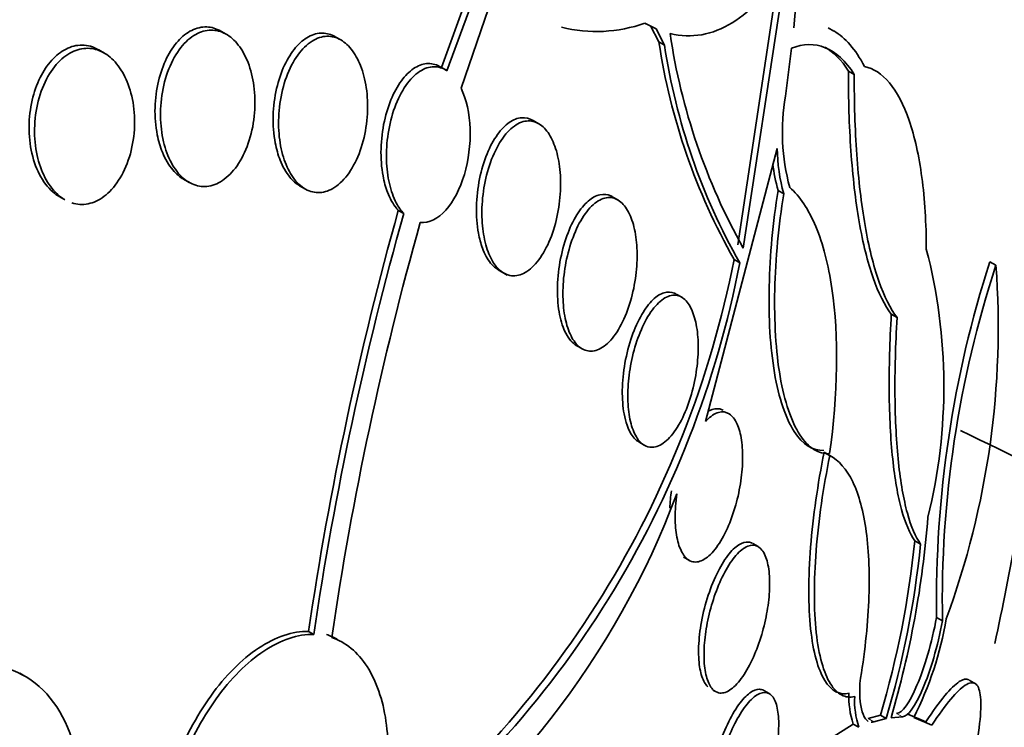
# Model space of a CAD drawing. Units: millimetres. Extents: x 0 to 1469, y 0 to 2773.
# Drawn here: x 1252 to 1258, y 701 to 705 of the extents above; entities that cross this region are included whole.
import ezdxf
from ezdxf import colors
from ezdxf.entities.mleader import LeaderData, LeaderLine
from ezdxf.math import Vec2, Vec3

# ---------------------------------------------------------------- set-up
doc = ezdxf.new("R2010")
doc.units = ezdxf.units.MM
doc.layers.add('DV6_Défaut', color=7, linetype='Continuous')
doc.layers.add('Défaut', color=7, linetype='Continuous')

# ---------------------------------------------------------------- blocks, each defined once
blk = doc.blocks.new('_DOT')
at = {"color": 0}
blk.add_line((0, 0), (-1, 0), dxfattribs=at)
at = {"color": 0, "const_width": 0.333}
blk.add_lwpolyline([(-0.1665, 0, 1), (0.1665, 0, 1)], format="xyb", close=True, dxfattribs=at)
blk = doc.blocks.new('SE5')
at = {"layer": 'DV6_Défaut', "color": 7, "linetype": 'Continuous', "lineweight": 35}
for p, q in [((1255.1639, 706.0921), (1254.7532, 704.9655)), ((1254.7833, 704.9481), (1255.1948, 706.0742)), ((1256.6015, 705.5423), (1256.3677, 703.9993)), ((1256.3982, 703.9816), (1256.6331, 705.524)), ((1256.6969, 705.4533), (1256.6727, 705.1813)), ((1255.0448, 705.3909), (1254.8598, 704.854)), ((1255.9233, 705.176), (1255.8615, 705.2075)), ((1255.8615, 705.2075), (1255.8667, 705.2045)), ((1255.8925, 705.1937), (1255.9382, 705.1053)), ((1255.969, 705.0875), (1255.9233, 705.176)), ((1256.8922, 705.1644), (1256.8602, 705.1828)), ((1253.5803, 705.1469), (1253.5505, 705.1642)), ((1254.2051, 705.1158), (1254.1749, 705.1332)), ((1252.9163, 705.0444), (1252.8852, 705.0623)), ((1255.969, 705.0875), (1255.9382, 705.1053)), ((1256.6608, 705.0711), (1256.6275, 704.8105)), ((1254.7764, 704.9524), (1254.7461, 704.9699)), ((1257.003, 704.9282), (1256.9713, 704.9465)), ((1255.2836, 704.6596), (1255.2524, 704.6776)), ((1256.5828, 704.5248), (1256.1921, 703.0367)), ((1253.3475, 704.3576), (1253.3778, 704.3401)), ((1253.9804, 704.3217), (1254.0116, 704.3037)), ((1252.6704, 704.2626), (1252.6995, 704.2458)), ((1255.715, 704.244), (1255.6842, 704.2618)), ((1256.6184, 704.2772), (1256.5875, 704.2951)), ((1254.5476, 704.1698), (1254.5179, 704.1869)), ((1256.3785, 703.9021), (1256.3481, 703.9197)), ((1257.775, 703.8882), (1257.7418, 703.9074)), ((1255.0623, 703.8636), (1255.112, 703.8349)), ((1256.0628, 703.7137), (1256.0319, 703.7315)), ((1257.2048, 703.6217), (1257.2363, 703.6034)), ((1255.4893, 703.4506), (1255.5202, 703.4328)), ((1255.8284, 702.9253), (1255.8585, 702.9079)), ((1256.8695, 702.8513), (1256.8388, 702.869)), ((1256.8778, 702.8467), (1256.8469, 702.8645)), ((1257.3643, 702.3687), (1257.3326, 702.387)), ((1256.4785, 702.3553), (1256.4494, 702.3721)), ((1256.0725, 702.2984), (1256.1028, 702.2809)), ((1257.4837, 701.951), (1257.4514, 701.9696)), ((1254.0575, 701.8768), (1254.0288, 701.8933)), ((1252.4832, 701.6495), (1252.4554, 701.6655)), ((1257.6667, 701.6062), (1257.6286, 701.6282)), ((1256.232, 701.5739), (1256.2469, 701.5653)), ((1256.5395, 701.5541), (1256.5103, 701.571)), ((1257.1451, 701.4363), (1257.0778, 701.4185)), ((1257.1089, 701.4005), (1257.1764, 701.4182)), ((1257.1764, 701.4182), (1257.1451, 701.4363)), ((1257.2032, 701.423), (1257.2651, 701.4283)), ((1257.3935, 701.4005), (1257.2949, 701.4418)), ((1257.3268, 701.4234), (1257.4258, 701.3818)), ((1256.9971, 701.3886), (1256.4968, 701.0723)), ((1257.028, 701.3707), (1256.9971, 701.3886))]:
    blk.add_line(p, q, dxfattribs=at)
at = {"layer": 'DV6_Défaut', "color": 7, "linetype": 'Continuous', "lineweight": 18}
for p, q in [((1257.1089, 701.4005), (1257.0778, 701.4185)), ((1257.2651, 701.4283), (1257.2335, 701.4466))]:
    blk.add_line(p, q, dxfattribs=at)
at = {"layer": 'DV6_Défaut', "color": 7, "linetype": 'Continuous', "lineweight": 35}
for centre, radius, start, end in [((1255.5982, 705.9449), 0.783, 255.9263, 289.6518), ((1259.3636, 705.6458), 3.4005, 188.3776, 209.3013), ((1259.3324, 705.615), 3.4322, 188.5401, 209.5998), ((1259.3542, 705.5937), 3.4229, 188.5039, 209.6174), ((1257.7666, 704.615), 1.1557, 170.2605, 195.1563), ((1257.5817, 704.5422), 0.9991, 180.9962, 195.3787), ((1257.5529, 704.5606), 1.0012, 186.8385, 195.382), ((1272.4435, 699.1652), 18.6156, 164.35025, 171.57297), ((1272.4325, 699.1483), 18.5765, 164.31715, 171.55405), ((1272.0136, 699.2336), 18.0502, 164.28848, 171.63332), ((1254.5131, 703.2285), 2.9779, 346.1672, 14.5431), ((1250.9776, 704.9736), 5.4729, 307.5474, 348.8976), ((1251.0801, 704.9149), 5.3944, 307.1977, 349.1788), ((1263.4789, 702.0572), 6.0281, 162.12542, 180.83264), ((1263.3687, 702.0564), 5.886, 161.86749, 181.02627), ((1253.1959, 703.5508), 4.5916, 339.7534, 4.214), ((1251.6885, 704.2778), 4.6448, 304.6167, 339.3924), ((1252.0421, 702.9389), 5.3791, 343.6319, 355.4969), ((1252.1792, 702.9095), 5.1799, 343.4756, 354.2103), ((1237.9492, 706.0282), 20.2604, 348.03096, 349.76622), ((1252.2219, 702.8914), 5.169, 343.4404, 354.1962), ((1255.6759, 702.2644), 1.8527, 333.0053, 350.6018), ((1257.4307, 701.5331), 0.4571, 177.1358, 198.4352), ((1257.4611, 701.5154), 0.4565, 177.1447, 198.4761)]:
    blk.add_arc(centre, radius, start, end, dxfattribs=at)
for centre, major_axis, start_param in [((1238.2806, 705.8369), (-11.988, -20.7639), 2.666828), ((1238.6342, 705.6328), (-11.8227, -20.4775), 2.642675), ((1239.5476, 705.1054), (-11.3275, -19.6198), 2.791382), ((1243.7902, 702.6559), (-9.4531, -16.3733), 2.558572), ((1243.7902, 702.6559), (-9.45, -16.3679), 2.559243), ((1244.5251, 702.2316), (-9, -15.5885), 3.141593), ((1243.7902, 702.6559), (-9.25, -16.0215), 2.820367), ((1244.5858, 702.1966), (-9, -15.5885), 2.76398), ((1245.2238, 701.8282), (-8.75, -15.1554), 2.682729), ((1247.3811, 700.5827), (-7.625, -13.2069), 3.141593), ((1247.4236, 700.5582), (-7.625, -13.2069), 2.47123), ((1247.8114, 700.3343), (-7.375, -12.7739), 2.256715)]:
    blk.add_ellipse(centre, major_axis=major_axis, ratio=0.57735, start_param=start_param, end_param=6.283185, dxfattribs=at)
at = {"layer": 'DV6_Défaut', "color": 7, "linetype": 'Continuous', "lineweight": 18}
for points, knots in [([(1256.635, 715.274), (1256.8588, 715.1851), (1257.0835, 715.1027), (1258.1297, 714.751), (1258.9475, 714.5179), (1260.463, 714.0096), (1261.2003, 713.7652), (1263.4384, 713.0593), (1264.9259, 712.6134), (1269.3354, 711.3218), (1272.2217, 710.5225), (1277.6923, 708.9955), (1280.2468, 708.2591), (1283.7736, 707.1754), (1284.9022, 706.8196), (1287.093, 706.132), (1288.1687, 705.8199), (1290.2172, 705.1513), (1291.1241, 704.6833), (1293.0141, 703.637), (1293.9703, 703.0503), (1296.8875, 701.1056), (1298.8994, 699.5651), (1303.1716, 696.0239), (1305.4001, 694.0449), (1307.7234, 691.924)], [0, 0, 0, 0, 0.0097097, 0.0097097, 0.0450772, 0.0450772, 0.0804447, 0.0804447, 0.1511797, 0.1511797, 0.2926498, 0.2926498, 0.4341198, 0.4341198, 0.5048548, 0.5048548, 0.5755899, 0.5755899, 0.6463249, 0.6463249, 0.7170599, 0.7170599, 0.85853, 0.85853, 1, 1, 1, 1]), ([(1305.9676, 690.1518), (1304.891, 691.2417), (1303.8286, 692.3064), (1301.7807, 694.3281), (1300.7885, 695.2908), (1297.8836, 698.0336), (1296.0337, 699.6782), (1293.3583, 701.7935), (1292.4886, 702.4351), (1290.7789, 703.5911), (1289.9659, 704.1198), (1288.6613, 704.7594), (1288.1868, 704.929), (1287.2103, 705.2672), (1286.7149, 705.4393), (1285.2059, 705.9636), (1284.1685, 706.3221), (1280.9091, 707.4019), (1278.5341, 708.1145), (1273.4738, 709.4897), (1270.7961, 710.1705), (1266.6574, 711.2479), (1265.2553, 711.615), (1262.4236, 712.3773), (1261.0028, 712.7822), (1259.2107, 713.3016), (1258.8472, 713.4015), (1258.0912, 713.5719), (1257.7, 713.6425), (1257.2468, 713.7385), (1257.1836, 713.7523), (1257.1203, 713.7665)], [0, 0, 0, 0, 0.068773, 0.068773, 0.137546, 0.137546, 0.275092, 0.275092, 0.343865, 0.343865, 0.412638, 0.412638, 0.447025, 0.447025, 0.481411, 0.481411, 0.550184, 0.550184, 0.68773, 0.68773, 0.825277, 0.825277, 0.89405, 0.89405, 0.962823, 0.962823, 0.980016, 0.980016, 0.997209, 0.997209, 1, 1, 1, 1])]:
    blk.add_open_spline(points, degree=3, knots=knots, dxfattribs=at)
at = {"layer": 'DV6_Défaut', "color": 7, "linetype": 'Continuous', "lineweight": 35}
for points, knots in [([(1257.4155, 711.7949), (1257.4893, 711.7592), (1258.4481, 711.2958), (1262.9257, 709.201), (1270.731, 706.038), (1277.9416, 703.8533), (1282.1502, 702.8254), (1283.3944, 702.539), (1284.7372, 702.2508), (1287.6129, 701.474), (1294.077, 698.987), (1300.8534, 694.5616), (1305.4078, 690.6477), (1305.9676, 690.1518)], [0, 0, 0, 0, 0.004727, 0.061393, 0.288057, 0.514721, 0.543054, 0.571387, 0.59972, 0.628053, 0.741385, 0.968049, 1, 1, 1, 1]), ([(1326.8309, 661.005), (1321.9471, 669.8645), (1315.2789, 679.834), (1303.6695, 691.752), (1293.4403, 698.4413), (1287.0605, 700.8879), (1284.2284, 701.6457), (1282.9043, 701.9254), (1281.673, 702.2046), (1277.5088, 703.2085), (1270.3608, 705.3575), (1262.7145, 708.4481), (1258.4444, 710.4374), (1257.676, 710.8049)], [0, 0, 0, 0, 0.160815, 0.32163, 0.482444, 0.562852, 0.582954, 0.603055, 0.623157, 0.643259, 0.804074, 0.964889, 1, 1, 1, 1]), ([(1256.6331, 705.524), (1256.5448, 705.3823), (1256.4467, 705.2757), (1256.2295, 705.1438), (1256.1164, 705.1221), (1255.9994, 705.1504)], [0, 0, 0, 0, 0.5, 0.5, 1, 1, 1, 1]), ([(1253.5502, 705.1643), (1253.5262, 705.1782), (1253.5001, 705.186), (1253.4739, 705.1869), (1253.4467, 705.1879), (1253.4187, 705.1814), (1253.3923, 705.1682), (1253.366, 705.155), (1253.3406, 705.135), (1253.3178, 705.1098), (1253.2943, 705.0838), (1253.2731, 705.0517), (1253.2555, 705.0161), (1253.2369, 704.9785), (1253.2218, 704.9361), (1253.2113, 704.8922), (1253.2001, 704.8456), (1253.1936, 704.796), (1253.1923, 704.7474), (1253.1909, 704.6968), (1253.1951, 704.6458), (1253.2046, 704.5987), (1253.2113, 704.5654), (1253.2207, 704.5336), (1253.2325, 704.5045)], [0, 0, 0, 0, 0.116939, 0.116939, 0.116939, 0.238236, 0.238236, 0.238236, 0.358367, 0.358367, 0.358367, 0.482376, 0.482376, 0.482376, 0.613711, 0.613711, 0.613711, 0.753237, 0.753237, 0.753237, 0.898439, 0.898439, 0.898439, 1, 1, 1, 1]), ([(1253.3647, 704.3484), (1253.3389, 704.3663), (1253.3151, 704.3919), (1253.2954, 704.4227), (1253.2756, 704.4535), (1253.2593, 704.4902), (1253.2473, 704.5298), (1253.2348, 704.5714), (1253.2267, 704.6171), (1253.2235, 704.6637), (1253.2202, 704.7127), (1253.2222, 704.7638), (1253.2293, 704.8131), (1253.2367, 704.8634), (1253.2496, 704.9131), (1253.2673, 704.9578), (1253.2846, 705.0015), (1253.307, 705.0417), (1253.3327, 705.0743), (1253.3569, 705.1051), (1253.3847, 705.13), (1253.4138, 705.1462), (1253.4409, 705.1614), (1253.4699, 705.1695), (1253.4981, 705.1696), (1253.5251, 705.1697), (1253.5522, 705.1625), (1253.5772, 705.1487), (1253.6021, 705.1349), (1253.6256, 705.1142), (1253.6458, 705.0884), (1253.6669, 705.0616), (1253.6851, 705.0287), (1253.6992, 704.9924), (1253.7142, 704.9539), (1253.725, 704.9106), (1253.7311, 704.8658), (1253.7375, 704.8185), (1253.7387, 704.7682), (1253.7347, 704.7191), (1253.7307, 704.6684), (1253.7209, 704.6173), (1253.7061, 704.5704), (1253.6915, 704.524), (1253.6716, 704.4802), (1253.6478, 704.4434), (1253.6252, 704.4084), (1253.5984, 704.3786), (1253.5699, 704.3573), (1253.5432, 704.3374), (1253.5141, 704.3244), (1253.4853, 704.3196), (1253.4579, 704.315), (1253.43, 704.3178), (1253.404, 704.3277), (1253.3904, 704.3327), (1253.3773, 704.3397), (1253.3647, 704.3484)], [0, 0, 0, 0, 0.052631, 0.052631, 0.052631, 0.105102, 0.105102, 0.105102, 0.160064, 0.160064, 0.160064, 0.217983, 0.217983, 0.217983, 0.277166, 0.277166, 0.277166, 0.335061, 0.335061, 0.335061, 0.389612, 0.389612, 0.389612, 0.440564, 0.440564, 0.440564, 0.489411, 0.489411, 0.489411, 0.538318, 0.538318, 0.538318, 0.589204, 0.589204, 0.589204, 0.643242, 0.643242, 0.643242, 0.70047, 0.70047, 0.70047, 0.759531, 0.759531, 0.759531, 0.817986, 0.817986, 0.817986, 0.873537, 0.873537, 0.873537, 0.925431, 0.925431, 0.925431, 0.974742, 0.974742, 0.974742, 1, 1, 1, 1]), ([(1254.1746, 705.1334), (1254.1527, 705.146), (1254.129, 705.1529), (1254.1053, 705.1533), (1254.08, 705.1537), (1254.0539, 705.1469), (1254.0292, 705.1336), (1254.0043, 705.1202), (1253.9802, 705.0998), (1253.9585, 705.0743), (1253.9358, 705.0477), (1253.9153, 705.0149), (1253.8981, 704.9786), (1253.88, 704.94), (1253.8652, 704.8965), (1253.8548, 704.8514), (1253.8438, 704.8038), (1253.8374, 704.7532), (1253.836, 704.7036), (1253.8346, 704.6528), (1253.8385, 704.6016), (1253.8475, 704.5545), (1253.8538, 704.5216), (1253.8627, 704.4902), (1253.8739, 704.4616)], [0, 0, 0, 0, 0.11228, 0.11228, 0.11228, 0.231819, 0.231819, 0.231819, 0.35239, 0.35239, 0.35239, 0.478483, 0.478483, 0.478483, 0.612585, 0.612585, 0.612585, 0.754236, 0.754236, 0.754236, 0.899521, 0.899521, 0.899521, 1, 1, 1, 1]), ([(1254.003, 704.309), (1253.979, 704.3247), (1253.9567, 704.348), (1253.9381, 704.3766), (1253.9194, 704.4052), (1253.9038, 704.4398), (1253.8921, 704.4774), (1253.88, 704.5167), (1253.8718, 704.5603), (1253.8681, 704.605), (1253.8641, 704.6524), (1253.8649, 704.7021), (1253.8704, 704.7504), (1253.8761, 704.8007), (1253.887, 704.8508), (1253.9023, 704.8965), (1253.9176, 704.9423), (1253.9378, 704.9851), (1253.9614, 705.0207), (1253.9839, 705.0548), (1254.0103, 705.0832), (1254.038, 705.1029), (1254.064, 705.1213), (1254.092, 705.1326), (1254.1195, 705.1353), (1254.1454, 705.1378), (1254.1716, 705.1328), (1254.1958, 705.1208), (1254.2195, 705.109), (1254.2419, 705.0902), (1254.2613, 705.066), (1254.2812, 705.0413), (1254.2985, 705.0105), (1254.3121, 704.9761), (1254.3264, 704.9399), (1254.337, 704.8988), (1254.3434, 704.856), (1254.3501, 704.8106), (1254.3522, 704.7621), (1254.3497, 704.7142), (1254.347, 704.6641), (1254.3392, 704.6133), (1254.3267, 704.5659), (1254.3141, 704.518), (1254.2963, 704.4722), (1254.2748, 704.4328), (1254.254, 704.3947), (1254.229, 704.3615), (1254.2019, 704.3368), (1254.1765, 704.3135), (1254.1485, 704.2971), (1254.1205, 704.2895), (1254.0943, 704.2823), (1254.0672, 704.2826), (1254.0418, 704.2905), (1254.0285, 704.2946), (1254.0154, 704.3009), (1254.003, 704.309)], [0, 0, 0, 0, 0.051176, 0.051176, 0.051176, 0.102213, 0.102213, 0.102213, 0.15539, 0.15539, 0.15539, 0.211852, 0.211852, 0.211852, 0.270638, 0.270638, 0.270638, 0.329552, 0.329552, 0.329552, 0.386069, 0.386069, 0.386069, 0.438865, 0.438865, 0.438865, 0.488592, 0.488592, 0.488592, 0.537197, 0.537197, 0.537197, 0.586815, 0.586815, 0.586815, 0.639071, 0.639071, 0.639071, 0.69466, 0.69466, 0.69466, 0.752987, 0.752987, 0.752987, 0.8121, 0.8121, 0.8121, 0.869432, 0.869432, 0.869432, 0.923266, 0.923266, 0.923266, 0.973751, 0.973751, 0.973751, 1, 1, 1, 1]), ([(1252.8852, 705.0623), (1252.885, 705.0625), (1252.8848, 705.0626), (1252.8846, 705.0627), (1252.8564, 705.0788), (1252.8255, 705.0876), (1252.7945, 705.0878), (1252.7653, 705.088), (1252.7354, 705.0806), (1252.7072, 705.0663), (1252.6796, 705.0523), (1252.6531, 705.0313), (1252.6295, 705.0053), (1252.6054, 704.9787), (1252.5839, 704.9463), (1252.5662, 704.9105), (1252.5476, 704.873), (1252.5328, 704.8308), (1252.5228, 704.7874), (1252.512, 704.7413), (1252.5063, 704.6925), (1252.5058, 704.6448), (1252.5053, 704.5948), (1252.5106, 704.5445), (1252.5213, 704.4982), (1252.5321, 704.4512), (1252.5488, 704.4069), (1252.5703, 704.3693), (1252.591, 704.3329), (1252.6169, 704.3018), (1252.6456, 704.2794), (1252.6538, 704.273), (1252.6622, 704.2673), (1252.6709, 704.2623)], [0, 0, 0, 0, 0.0007438, 0.0007438, 0.0007438, 0.1065608, 0.1065608, 0.1065608, 0.2061316, 0.2061316, 0.2061316, 0.303333, 0.303333, 0.303333, 0.4024633, 0.4024633, 0.4024633, 0.5068236, 0.5068236, 0.5068236, 0.6178735, 0.6178735, 0.6178735, 0.7344945, 0.7344945, 0.7344945, 0.8528289, 0.8528289, 0.8528289, 0.967714, 0.967714, 0.967714, 1, 1, 1, 1]), ([(1252.7006, 704.2452), (1252.6851, 704.2542), (1252.6703, 704.2654), (1252.6565, 704.2785), (1252.6319, 704.302), (1252.61, 704.3322), (1252.5922, 704.3665), (1252.5737, 704.4024), (1252.5592, 704.4436), (1252.5498, 704.4871), (1252.5397, 704.533), (1252.535, 704.5826), (1252.5358, 704.6319), (1252.5367, 704.6826), (1252.5435, 704.7345), (1252.5559, 704.7831), (1252.5682, 704.831), (1252.5863, 704.8772), (1252.6089, 704.917), (1252.6303, 704.9548), (1252.6565, 704.988), (1252.6852, 705.0132), (1252.712, 705.0366), (1252.7417, 705.0537), (1252.7717, 705.0627), (1252.8003, 705.0712), (1252.83, 705.0726), (1252.8582, 705.0669), (1252.8863, 705.0612), (1252.9137, 705.0483), (1252.9384, 705.0296), (1252.9639, 705.0103), (1252.9872, 704.9842), (1253.0067, 704.9537), (1253.0274, 704.9214), (1253.0443, 704.8833), (1253.0566, 704.8424), (1253.0696, 704.799), (1253.0776, 704.7514), (1253.0801, 704.7032), (1253.0827, 704.6531), (1253.0794, 704.6011), (1253.0704, 704.5514), (1253.0614, 704.5018), (1253.0463, 704.4532), (1253.0263, 704.4099), (1253.0072, 704.3686), (1252.9829, 704.331), (1252.9555, 704.3012), (1252.9299, 704.2732), (1252.9007, 704.2513), (1252.8707, 704.2375), (1252.8423, 704.2245), (1252.8123, 704.2185), (1252.7833, 704.22), (1252.7682, 704.2208), (1252.7532, 704.2235), (1252.7387, 704.2282)], [0, 0, 0, 0, 0.029663, 0.029663, 0.029663, 0.08279, 0.08279, 0.08279, 0.138359, 0.138359, 0.138359, 0.19713, 0.19713, 0.19713, 0.257646, 0.257646, 0.257646, 0.317388, 0.317388, 0.317388, 0.374014, 0.374014, 0.374014, 0.426839, 0.426839, 0.426839, 0.477103, 0.477103, 0.477103, 0.526976, 0.526976, 0.526976, 0.578525, 0.578525, 0.578525, 0.633138, 0.633138, 0.633138, 0.691121, 0.691121, 0.691121, 0.751375, 0.751375, 0.751375, 0.811556, 0.811556, 0.811556, 0.869151, 0.869151, 0.869151, 0.922994, 0.922994, 0.922994, 0.973854, 0.973854, 0.973854, 1, 1, 1, 1]), ([(1257.003, 704.9282), (1256.9561, 705.002), (1256.9034, 705.0498), (1256.7869, 705.0974), (1256.725, 705.096), (1256.6608, 705.0711)], [0, 0, 0, 0, 0.5, 0.5, 1, 1, 1, 1]), ([(1254.7532, 704.9655), (1254.7524, 704.966), (1254.7517, 704.9665), (1254.7509, 704.967), (1254.729, 704.9808), (1254.7051, 704.9878), (1254.6811, 704.9873), (1254.6575, 704.9869), (1254.6332, 704.9793), (1254.6102, 704.9654), (1254.5865, 704.9511), (1254.5634, 704.9299), (1254.5427, 704.9036), (1254.5208, 704.8759), (1254.5009, 704.8418), (1254.4843, 704.8042), (1254.4666, 704.7643), (1254.4522, 704.7194), (1254.442, 704.6729), (1254.4314, 704.6244), (1254.4252, 704.5729), (1254.4239, 704.5226), (1254.4226, 704.472), (1254.4263, 704.4212), (1254.4349, 704.3747), (1254.4408, 704.3433), (1254.449, 704.3133), (1254.4593, 704.2862), (1254.4722, 704.2521), (1254.4888, 704.222), (1254.5078, 704.1985), (1254.5111, 704.1945), (1254.5145, 704.1906), (1254.5179, 704.1869)], [0, 0, 0, 0, 0.003594, 0.003594, 0.003594, 0.107635, 0.107635, 0.107635, 0.210032, 0.210032, 0.210032, 0.315201, 0.315201, 0.315201, 0.426325, 0.426325, 0.426325, 0.5445, 0.5445, 0.5445, 0.667999, 0.667999, 0.667999, 0.792336, 0.792336, 0.792336, 0.875963, 0.875963, 0.875963, 0.981818, 0.981818, 0.981818, 1, 1, 1, 1]), ([(1254.5476, 704.1698), (1254.5326, 704.1858), (1254.519, 704.2056), (1254.5072, 704.2282), (1254.4914, 704.2584), (1254.4787, 704.2944), (1254.4698, 704.333), (1254.4605, 704.3731), (1254.4551, 704.4171), (1254.4538, 704.4617), (1254.4524, 704.5091), (1254.4554, 704.5583), (1254.4627, 704.6056), (1254.4702, 704.6552), (1254.4825, 704.7041), (1254.4986, 704.7482), (1254.5149, 704.7929), (1254.5356, 704.834), (1254.559, 704.8677), (1254.5816, 704.9003), (1254.6075, 704.9268), (1254.6344, 704.9444), (1254.6596, 704.9608), (1254.6864, 704.9697), (1254.7124, 704.97), (1254.7368, 704.9702), (1254.7611, 704.9627), (1254.7832, 704.9482), (1254.7832, 704.9482), (1254.7833, 704.9481), (1254.7833, 704.9481)], [0, 0, 0, 0, 0.079486, 0.079486, 0.079486, 0.185818, 0.185818, 0.185818, 0.296249, 0.296249, 0.296249, 0.413625, 0.413625, 0.413625, 0.536566, 0.536566, 0.536566, 0.660928, 0.660928, 0.660928, 0.78128, 0.78128, 0.78128, 0.894059, 0.894059, 0.894059, 0.999772, 0.999772, 0.999772, 1, 1, 1, 1]), ([(1257.0581, 704.9712), (1257.1076, 704.961), (1257.1531, 704.9318), (1257.2358, 704.8329), (1257.2723, 704.7636), (1257.332, 704.5901), (1257.3556, 704.484), (1257.387, 704.2486), (1257.3952, 704.1164), (1257.3956, 703.9763)], [0, 0, 0, 0, 0.25, 0.25, 0.5, 0.5, 0.75, 0.75, 1, 1, 1, 1]), ([(1256.9713, 704.9465), (1256.9706, 704.7958), (1256.9749, 704.6508), (1256.9943, 704.3728), (1257.0095, 704.2416), (1257.05, 704.009), (1257.0758, 703.9048), (1257.1348, 703.736), (1257.1687, 703.6687), (1257.2048, 703.6217)], [0, 0, 0, 0, 0.25, 0.25, 0.5, 0.5, 0.75, 0.75, 1, 1, 1, 1]), ([(1257.2363, 703.6034), (1257.1999, 703.651), (1257.1667, 703.7168), (1257.1073, 703.8863), (1257.0818, 703.9892), (1257.0412, 704.2218), (1257.0259, 704.3536), (1257.0066, 704.63), (1257.0023, 704.7776), (1257.003, 704.9282)], [0, 0, 0, 0, 0.25, 0.25, 0.5, 0.5, 0.75, 0.75, 1, 1, 1, 1]), ([(1254.8598, 704.854), (1254.8894, 704.7934), (1254.9063, 704.7146), (1254.9121, 704.547), (1254.901, 704.4606), (1254.8548, 704.3051), (1254.8194, 704.2361), (1254.7351, 704.1423), (1254.6855, 704.117), (1254.6379, 704.1215)], [0, 0, 0, 0, 0.25, 0.25, 0.5, 0.5, 0.75, 0.75, 1, 1, 1, 1]), ([(1255.2523, 704.6777), (1255.2326, 704.689), (1255.2113, 704.6939), (1255.1898, 704.6922), (1255.1677, 704.6904), (1255.1448, 704.6815), (1255.1231, 704.6664), (1255.1004, 704.6507), (1255.0784, 704.628), (1255.0584, 704.6002), (1255.0372, 704.5707), (1255.0179, 704.5349), (1255.0018, 704.4955), (1254.9847, 704.4539), (1254.9708, 704.4072), (1254.961, 704.3593), (1254.951, 704.31), (1254.945, 704.2579), (1254.9439, 704.2074), (1254.9429, 704.1577), (1254.9464, 704.1081), (1254.9547, 704.0633), (1254.96, 704.0342), (1254.9673, 704.0067), (1254.9765, 703.982)], [0, 0, 0, 0, 0.11419, 0.11419, 0.11419, 0.232497, 0.232497, 0.232497, 0.356004, 0.356004, 0.356004, 0.487306, 0.487306, 0.487306, 0.626155, 0.626155, 0.626155, 0.76891, 0.76891, 0.76891, 0.909522, 0.909522, 0.909522, 1, 1, 1, 1]), ([(1255.0955, 703.8445), (1255.0749, 703.8557), (1255.0557, 703.8742), (1255.0394, 703.8984), (1255.023, 703.9226), (1255.0091, 703.953), (1254.9986, 703.9871), (1254.988, 704.0219), (1254.9805, 704.0613), (1254.9767, 704.1023), (1254.9727, 704.1455), (1254.9725, 704.1916), (1254.9761, 704.237), (1254.9799, 704.2852), (1254.9879, 704.334), (1254.9995, 704.3797), (1255.0115, 704.4273), (1255.0278, 704.4728), (1255.047, 704.5124), (1255.0663, 704.5523), (1255.0891, 704.5873), (1255.1136, 704.614), (1255.1372, 704.6397), (1255.1631, 704.6584), (1255.1888, 704.6678), (1255.2129, 704.6766), (1255.2376, 704.6775), (1255.2606, 704.67), (1255.2823, 704.663), (1255.303, 704.6484), (1255.3211, 704.6274), (1255.3387, 704.6069), (1255.3542, 704.5799), (1255.3665, 704.5487), (1255.3791, 704.517), (1255.3886, 704.4801), (1255.3945, 704.4411), (1255.4008, 704.4), (1255.4034, 704.3556), (1255.4022, 704.3111), (1255.401, 704.2638), (1255.3955, 704.2153), (1255.3864, 704.169), (1255.3769, 704.1204), (1255.363, 704.0731), (1255.3458, 704.0309), (1255.3284, 703.9879), (1255.3072, 703.949), (1255.2838, 703.9178), (1255.261, 703.8875), (1255.2356, 703.8635), (1255.2097, 703.8488), (1255.1853, 703.835), (1255.1598, 703.8289), (1255.1357, 703.8315), (1255.1219, 703.8331), (1255.1083, 703.8374), (1255.0955, 703.8445)], [0, 0, 0, 0, 0.049195, 0.049195, 0.049195, 0.098329, 0.098329, 0.098329, 0.148416, 0.148416, 0.148416, 0.201289, 0.201289, 0.201289, 0.257438, 0.257438, 0.257438, 0.316072, 0.316072, 0.316072, 0.375098, 0.375098, 0.375098, 0.431954, 0.431954, 0.431954, 0.485133, 0.485133, 0.485133, 0.535098, 0.535098, 0.535098, 0.583718, 0.583718, 0.583718, 0.633148, 0.633148, 0.633148, 0.685086, 0.685086, 0.685086, 0.740341, 0.740341, 0.740341, 0.798461, 0.798461, 0.798461, 0.857613, 0.857613, 0.857613, 0.915234, 0.915234, 0.915234, 0.969453, 0.969453, 0.969453, 1, 1, 1, 1]), ([(1253.2325, 704.5045), (1253.2476, 704.4673), (1253.2671, 704.4339), (1253.2896, 704.4074), (1253.3073, 704.3864), (1253.3273, 704.3693), (1253.3485, 704.357)], [0, 0, 0, 0, 0.559137, 0.559137, 0.559137, 1, 1, 1, 1]), ([(1253.8739, 704.4616), (1253.8879, 704.4259), (1253.9059, 704.3941), (1253.9266, 704.3689), (1253.9431, 704.3488), (1253.9617, 704.3326), (1253.9815, 704.3212)], [0, 0, 0, 0, 0.55607, 0.55607, 0.55607, 1, 1, 1, 1]), ([(1256.6511, 704.3128), (1256.7064, 704.264), (1256.7539, 704.1928), (1256.8326, 704.0045), (1256.862, 703.8912), (1256.9197, 703.5005), (1256.914, 703.1835), (1256.868, 702.8618)], [0, 0, 0, 0, 0.25, 0.25, 0.5, 0.5, 1, 1, 1, 1]), ([(1255.6835, 704.2622), (1255.6814, 704.2635), (1255.6792, 704.2646), (1255.677, 704.2657), (1255.6581, 704.2748), (1255.6375, 704.277), (1255.617, 704.2726), (1255.5958, 704.268), (1255.5741, 704.2562), (1255.5535, 704.2384), (1255.5316, 704.2197), (1255.5104, 704.1938), (1255.4912, 704.163), (1255.4709, 704.1303), (1255.4523, 704.0913), (1255.437, 704.049), (1255.421, 704.0049), (1255.408, 703.9561), (1255.3992, 703.9064), (1255.3904, 703.8567), (1255.3855, 703.8047), (1255.3853, 703.7551), (1255.385, 703.7075), (1255.3891, 703.6607), (1255.3973, 703.6193), (1255.405, 703.5806), (1255.4167, 703.5454), (1255.4313, 703.5174), (1255.4394, 703.5019), (1255.4484, 703.4883), (1255.4582, 703.4771)], [0, 0, 0, 0, 0.012031, 0.012031, 0.012031, 0.115547, 0.115547, 0.115547, 0.222202, 0.222202, 0.222202, 0.335064, 0.335064, 0.335064, 0.455018, 0.455018, 0.455018, 0.580057, 0.580057, 0.580057, 0.705467, 0.705467, 0.705467, 0.825893, 0.825893, 0.825893, 0.938535, 0.938535, 0.938535, 1, 1, 1, 1]), ([(1255.4877, 703.4602), (1255.4711, 703.4793), (1255.4566, 703.5053), (1255.4453, 703.5359), (1255.434, 703.5665), (1255.4256, 703.6025), (1255.4207, 703.6409), (1255.4156, 703.6803), (1255.4139, 703.7231), (1255.4156, 703.7662), (1255.4174, 703.8119), (1255.423, 703.8589), (1255.4318, 703.9039), (1255.4411, 703.9516), (1255.4542, 703.9982), (1255.4701, 704.0403), (1255.4865, 704.0839), (1255.5064, 704.1238), (1255.5281, 704.1565), (1255.5498, 704.1891), (1255.5739, 704.2154), (1255.5984, 704.2327), (1255.6218, 704.2493), (1255.6463, 704.2579), (1255.6696, 704.2574), (1255.6913, 704.2569), (1255.7125, 704.2484), (1255.7313, 704.2322), (1255.7491, 704.2169), (1255.7652, 704.1945), (1255.7782, 704.1668), (1255.791, 704.1395), (1255.8012, 704.1065), (1255.808, 704.0705), (1255.8151, 704.0337), (1255.8189, 703.9927), (1255.8194, 703.9509), (1255.8199, 703.9067), (1255.8166, 703.8605), (1255.8101, 703.8156), (1255.8032, 703.7679), (1255.7924, 703.7204), (1255.7786, 703.6768), (1255.7641, 703.6311), (1255.7461, 703.5884), (1255.7258, 703.5521), (1255.7053, 703.5156), (1255.682, 703.4846), (1255.6578, 703.4622), (1255.6344, 703.4407), (1255.6095, 703.4266), (1255.5855, 703.4218), (1255.5629, 703.4174), (1255.5403, 703.4211), (1255.5199, 703.4329), (1255.5086, 703.4395), (1255.4977, 703.4487), (1255.4877, 703.4602)], [0, 0, 0, 0, 0.049442, 0.049442, 0.049442, 0.098805, 0.098805, 0.098805, 0.149377, 0.149377, 0.149377, 0.202933, 0.202933, 0.202933, 0.259716, 0.259716, 0.259716, 0.31864, 0.31864, 0.31864, 0.377411, 0.377411, 0.377411, 0.433558, 0.433558, 0.433558, 0.485962, 0.485962, 0.485962, 0.535464, 0.535464, 0.535464, 0.584082, 0.584082, 0.584082, 0.633921, 0.633921, 0.633921, 0.686524, 0.686524, 0.686524, 0.742464, 0.742464, 0.742464, 0.800992, 0.800992, 0.800992, 0.860037, 0.860037, 0.860037, 0.917047, 0.917047, 0.917047, 0.970481, 0.970481, 0.970481, 1, 1, 1, 1]), ([(1256.5875, 704.2951), (1256.5738, 704.2084), (1256.5627, 704.1215), (1256.5464, 703.9469), (1256.5411, 703.8583), (1256.5372, 703.6873), (1256.5385, 703.6047), (1256.5481, 703.4457), (1256.5565, 703.37), (1256.5798, 703.2336), (1256.595, 703.1711), (1256.6313, 703.0635), (1256.6521, 703.0187), (1256.7224, 702.9103), (1256.7781, 702.8763), (1256.8373, 702.8795)], [0, 0, 0, 0, 0.125, 0.125, 0.25, 0.25, 0.375, 0.375, 0.5, 0.5, 0.625, 0.625, 0.75, 0.75, 1, 1, 1, 1]), ([(1256.868, 702.8618), (1256.8384, 702.8602), (1256.81, 702.8678), (1256.7558, 702.9016), (1256.7298, 702.9285), (1256.66, 703.0356), (1256.6225, 703.1457), (1256.5755, 703.4185), (1256.5657, 703.5818), (1256.5736, 703.9263), (1256.5908, 704.104), (1256.6184, 704.2772)], [0, 0, 0, 0, 0.125, 0.125, 0.25, 0.25, 0.5, 0.5, 0.75, 0.75, 1, 1, 1, 1]), ([(1254.9765, 703.982), (1254.9884, 703.9496), (1255.0037, 703.9215), (1255.0213, 703.8999), (1255.0341, 703.8841), (1255.0485, 703.8716), (1255.0636, 703.8629)], [0, 0, 0, 0, 0.576628, 0.576628, 0.576628, 1, 1, 1, 1]), ([(1256.0311, 703.732), (1256.0284, 703.7335), (1256.0257, 703.7349), (1256.023, 703.7361), (1256.0054, 703.7438), (1255.9862, 703.7447), (1255.9669, 703.7389), (1255.9467, 703.7329), (1255.9258, 703.7196), (1255.9057, 703.7003), (1255.8844, 703.6798), (1255.8635, 703.6521), (1255.8446, 703.6194), (1255.8246, 703.585), (1255.8062, 703.5441), (1255.7909, 703.5001), (1255.7752, 703.455), (1255.7623, 703.4053), (1255.7534, 703.3552), (1255.7447, 703.3061), (1255.7396, 703.255), (1255.7389, 703.2069), (1255.7383, 703.1614), (1255.7415, 703.1171), (1255.7486, 703.0784), (1255.7527, 703.056), (1255.7581, 703.0351), (1255.7647, 703.0165)], [0, 0, 0, 0, 0.017887, 0.017887, 0.017887, 0.133782, 0.133782, 0.133782, 0.255085, 0.255085, 0.255085, 0.384112, 0.384112, 0.384112, 0.520323, 0.520323, 0.520323, 0.659867, 0.659867, 0.659867, 0.796746, 0.796746, 0.796746, 0.926026, 0.926026, 0.926026, 1, 1, 1, 1]), ([(1255.8687, 702.9027), (1255.851, 702.9102), (1255.8345, 702.9247), (1255.8206, 702.9454), (1255.8067, 702.966), (1255.7949, 702.9933), (1255.7864, 703.025), (1255.7779, 703.0564), (1255.7723, 703.0929), (1255.77, 703.1315), (1255.7675, 703.171), (1255.7683, 703.2138), (1255.7722, 703.2564), (1255.7763, 703.3014), (1255.7839, 703.3474), (1255.7942, 703.3911), (1255.8051, 703.4375), (1255.8194, 703.4825), (1255.8359, 703.5228), (1255.8531, 703.5648), (1255.8732, 703.6029), (1255.8945, 703.6337), (1255.9161, 703.6648), (1255.9395, 703.6895), (1255.9628, 703.7051), (1255.9854, 703.7201), (1256.0085, 703.7271), (1256.0299, 703.7249), (1256.0501, 703.7228), (1256.0693, 703.7124), (1256.0859, 703.6945), (1256.1015, 703.6776), (1256.1152, 703.6534), (1256.1257, 703.6242), (1256.1359, 703.5957), (1256.1434, 703.5617), (1256.1477, 703.5249), (1256.1521, 703.4875), (1256.1533, 703.4464), (1256.1514, 703.4047), (1256.1494, 703.361), (1256.144, 703.3156), (1256.1358, 703.2718), (1256.127, 703.2252), (1256.1148, 703.1793), (1256.1001, 703.1373), (1256.0846, 703.0932), (1256.0661, 703.0522), (1256.0459, 703.0178), (1256.0253, 702.9828), (1256.0024, 702.9535), (1255.9792, 702.9329), (1255.9565, 702.9128), (1255.9328, 702.9004), (1255.9103, 702.8973), (1255.896, 702.8954), (1255.8819, 702.8971), (1255.8687, 702.9027)], [0, 0, 0, 0, 0.049116, 0.049116, 0.049116, 0.098272, 0.098272, 0.098272, 0.147014, 0.147014, 0.147014, 0.197009, 0.197009, 0.197009, 0.249732, 0.249732, 0.249732, 0.305735, 0.305735, 0.305735, 0.364292, 0.364292, 0.364292, 0.423362, 0.423362, 0.423362, 0.480371, 0.480371, 0.480371, 0.533732, 0.533732, 0.533732, 0.583816, 0.583816, 0.583816, 0.632452, 0.632452, 0.632452, 0.681802, 0.681802, 0.681802, 0.733597, 0.733597, 0.733597, 0.788696, 0.788696, 0.788696, 0.846713, 0.846713, 0.846713, 0.905876, 0.905876, 0.905876, 0.963626, 0.963626, 0.963626, 1, 1, 1, 1]), ([(1257.2048, 703.6217), (1257.1961, 703.4737), (1257.1921, 703.3314), (1257.1944, 703.0657), (1257.2009, 702.941), (1257.2235, 702.7257), (1257.2401, 702.6317), (1257.2809, 702.4825), (1257.3052, 702.4257), (1257.3326, 702.387)], [0, 0, 0, 0, 0.25, 0.25, 0.5, 0.5, 0.75, 0.75, 1, 1, 1, 1]), ([(1257.3643, 702.3687), (1257.3369, 702.4074), (1257.3127, 702.4635), (1257.2717, 702.6129), (1257.2552, 702.7061), (1257.2324, 702.9211), (1257.2259, 703.0458), (1257.2235, 703.3113), (1257.2276, 703.4549), (1257.2363, 703.6034)], [0, 0, 0, 0, 0.25, 0.25, 0.5, 0.5, 0.75, 0.75, 1, 1, 1, 1]), ([(1256.1921, 703.0367), (1256.1939, 703.0388), (1256.1958, 703.0408), (1256.1977, 703.0428), (1256.2196, 703.0655), (1256.2423, 703.0807), (1256.2637, 703.0867), (1256.2843, 703.0924), (1256.3043, 703.0896), (1256.3218, 703.0781), (1256.3381, 703.0673), (1256.3527, 703.0486), (1256.3642, 703.0233), (1256.375, 702.9995), (1256.3833, 702.9691), (1256.3883, 702.9349), (1256.3933, 702.9013), (1256.3953, 702.8632), (1256.3943, 702.8236), (1256.3933, 702.7831), (1256.3892, 702.7401), (1256.3824, 702.6977), (1256.3752, 702.6531), (1256.3649, 702.6082), (1256.3524, 702.5661), (1256.339, 702.5214), (1256.3228, 702.4788), (1256.305, 702.4414), (1256.2864, 702.4022), (1256.2655, 702.3677), (1256.2441, 702.3407), (1256.2224, 702.3134), (1256.1995, 702.2931), (1256.1774, 702.2818), (1256.1561, 702.271), (1256.1348, 702.2684), (1256.1158, 702.2749), (1256.1039, 702.279), (1256.0927, 702.2866), (1256.0826, 702.2976), (1256.0687, 702.3126), (1256.0568, 702.3345), (1256.0477, 702.3616), (1256.0387, 702.3887), (1256.0324, 702.4216), (1256.0292, 702.4577), (1256.0261, 702.4936), (1256.026, 702.5336), (1256.0288, 702.5743), (1256.0304, 702.5969), (1256.0328, 702.62), (1256.0361, 702.643)], [0, 0, 0, 0, 0.006126, 0.006126, 0.006126, 0.078554, 0.078554, 0.078554, 0.147925, 0.147925, 0.147925, 0.212706, 0.212706, 0.212706, 0.273784, 0.273784, 0.273784, 0.33359, 0.33359, 0.33359, 0.394738, 0.394738, 0.394738, 0.45919, 0.45919, 0.45919, 0.527748, 0.527748, 0.527748, 0.599609, 0.599609, 0.599609, 0.672315, 0.672315, 0.672315, 0.742712, 0.742712, 0.742712, 0.786157, 0.786157, 0.786157, 0.846413, 0.846413, 0.846413, 0.906694, 0.906694, 0.906694, 0.966777, 0.966777, 0.966777, 1, 1, 1, 1]), ([(1256.2877, 703.0979), (1256.2819, 703.1012), (1256.276, 703.1036), (1256.2699, 703.1051), (1256.2528, 703.1092), (1256.2341, 703.1063), (1256.2153, 703.0968), (1256.2122, 703.0953), (1256.2091, 703.0935), (1256.2059, 703.0916)], [0, 0, 0, 0, 0.235012, 0.235012, 0.235012, 0.891535, 0.891535, 0.891535, 1, 1, 1, 1]), ([(1255.7647, 703.0165), (1255.7748, 702.9876), (1255.788, 702.9637), (1255.8032, 702.9466), (1255.8114, 702.9373), (1255.8203, 702.9299), (1255.8297, 702.9245)], [0, 0, 0, 0, 0.647781, 0.647781, 0.647781, 1, 1, 1, 1]), ([(1318.111, 661.2376), (1315.5614, 665.8628), (1309.8042, 674.6053), (1299.7687, 685.1688), (1291.1353, 691.0098), (1285.7872, 693.1367), (1283.4079, 693.7951), (1282.2166, 694.0557), (1280.9851, 694.3475), (1276.8732, 695.3824), (1269.7073, 697.6291), (1262.2125, 700.7723), (1258.1325, 702.7204), (1257.582, 702.9878)], [0, 0, 0, 0, 0.162456, 0.324911, 0.487367, 0.568595, 0.588902, 0.609209, 0.629516, 0.649822, 0.812278, 0.974734, 1, 1, 1, 1]), ([(1256.8388, 702.869), (1256.8212, 702.7824), (1256.8061, 702.6959), (1256.7812, 702.5232), (1256.7713, 702.436), (1256.7517, 702.1873), (1256.7517, 702.0322), (1256.7786, 701.7819), (1256.8054, 701.6856), (1256.8785, 701.5671), (1256.9238, 701.5446), (1256.9742, 701.556)], [0, 0, 0, 0, 0.125, 0.125, 0.25, 0.25, 0.5, 0.5, 0.75, 0.75, 1, 1, 1, 1]), ([(1257.0051, 701.5381), (1256.9798, 701.5325), (1256.9561, 701.5353), (1256.9118, 701.5583), (1256.891, 701.579), (1256.8546, 701.6377), (1256.8388, 701.6756), (1256.8128, 701.7694), (1256.8026, 701.8253), (1256.789, 701.9498), (1256.7855, 702.0201), (1256.7853, 702.1708), (1256.7886, 702.2502), (1256.8083, 702.5009), (1256.8342, 702.6779), (1256.8695, 702.8513)], [0, 0, 0, 0, 0.125, 0.125, 0.25, 0.25, 0.375, 0.375, 0.5, 0.5, 0.625, 0.625, 0.75, 0.75, 1, 1, 1, 1]), ([(1256.8695, 702.8513), (1256.9189, 702.8255), (1256.9606, 702.778), (1257.0286, 702.6375), (1257.0534, 702.5462), (1257.0832, 702.3261), (1257.0877, 702.1976), (1257.0758, 701.9181), (1257.0592, 701.7656), (1257.0328, 701.6087)], [0, 0, 0, 0, 0.25, 0.25, 0.5, 0.5, 0.75, 0.75, 1, 1, 1, 1]), ([(1256.4482, 702.3728), (1256.4415, 702.3767), (1256.4344, 702.3791), (1256.427, 702.38), (1256.4105, 702.3821), (1256.3924, 702.377), (1256.3738, 702.3652), (1256.3541, 702.3528), (1256.3336, 702.3327), (1256.3137, 702.3066), (1256.2928, 702.2792), (1256.2721, 702.2446), (1256.2532, 702.2054), (1256.234, 702.1656), (1256.2163, 702.12), (1256.2015, 702.0723), (1256.1872, 702.026), (1256.1753, 701.9764), (1256.1672, 701.9281), (1256.1596, 701.8826), (1256.1551, 701.8369), (1256.1544, 701.7953), (1256.1537, 701.7562), (1256.1562, 701.7197), (1256.1619, 701.689), (1256.1673, 701.6594), (1256.1758, 701.6343), (1256.1865, 701.6157), (1256.192, 701.6061), (1256.1982, 701.5981), (1256.2049, 701.5918)], [0, 0, 0, 0, 0.048102, 0.048102, 0.048102, 0.155771, 0.155771, 0.155771, 0.270344, 0.270344, 0.270344, 0.390706, 0.390706, 0.390706, 0.512905, 0.512905, 0.512905, 0.631612, 0.631612, 0.631612, 0.743136, 0.743136, 0.743136, 0.847626, 0.847626, 0.847626, 0.948411, 0.948411, 0.948411, 1, 1, 1, 1]), ([(1256.2308, 701.5785), (1256.2181, 701.5921), (1256.2073, 701.6125), (1256.1995, 701.6383), (1256.1917, 701.6642), (1256.1867, 701.6962), (1256.1848, 701.7316), (1256.183, 701.7664), (1256.1841, 701.8055), (1256.1881, 701.8456), (1256.1922, 701.8863), (1256.1993, 701.9291), (1256.2087, 701.9707), (1256.2185, 702.0143), (1256.2312, 702.0577), (1256.2455, 702.0979), (1256.2608, 702.1406), (1256.2783, 702.1807), (1256.2968, 702.2154), (1256.3163, 702.2519), (1256.3374, 702.2834), (1256.3583, 702.3074), (1256.3797, 702.3318), (1256.4015, 702.3491), (1256.422, 702.3574), (1256.442, 702.3654), (1256.4613, 702.3651), (1256.4779, 702.3557), (1256.4935, 702.3469), (1256.5073, 702.3298), (1256.5177, 702.3056), (1256.5274, 702.283), (1256.5346, 702.2535), (1256.5384, 702.2197), (1256.542, 702.1872), (1256.5427, 702.1498), (1256.5405, 702.1107), (1256.5383, 702.0715), (1256.533, 702.0296), (1256.5253, 701.9882), (1256.5173, 701.9451), (1256.5064, 701.9015), (1256.4936, 701.8605), (1256.48, 701.817), (1256.4639, 701.7753), (1256.4465, 701.7383), (1256.4282, 701.6992), (1256.4079, 701.6645), (1256.3874, 701.6366), (1256.3663, 701.608), (1256.3442, 701.5859), (1256.3231, 701.5725), (1256.3023, 701.5594), (1256.2818, 701.5544), (1256.2636, 701.5585), (1256.2517, 701.5613), (1256.2406, 701.568), (1256.2308, 701.5785)], [0, 0, 0, 0, 0.049491, 0.049491, 0.049491, 0.09905, 0.09905, 0.09905, 0.147793, 0.147793, 0.147793, 0.197225, 0.197225, 0.197225, 0.249023, 0.249023, 0.249023, 0.304055, 0.304055, 0.304055, 0.362008, 0.362008, 0.362008, 0.421196, 0.421196, 0.421196, 0.479065, 0.479065, 0.479065, 0.533574, 0.533574, 0.533574, 0.584493, 0.584493, 0.584493, 0.633332, 0.633332, 0.633332, 0.682257, 0.682257, 0.682257, 0.733182, 0.733182, 0.733182, 0.787268, 0.787268, 0.787268, 0.844536, 0.844536, 0.844536, 0.903611, 0.903611, 0.903611, 0.962048, 0.962048, 0.962048, 1, 1, 1, 1]), ([(1257.4514, 701.9696), (1257.4258, 701.8311), (1257.3852, 701.695), (1257.3043, 701.5042), (1257.2637, 701.447), (1257.2335, 701.4466)], [0, 0, 0, 0, 0.5, 0.5, 1, 1, 1, 1]), ([(1257.2651, 701.4283), (1257.2954, 701.4287), (1257.3364, 701.4864), (1257.4172, 701.6765), (1257.458, 701.8125), (1257.4837, 701.951)], [0, 0, 0, 0, 0.5, 0.5, 1, 1, 1, 1]), ([(1253.194, 700.734), (1253.2093, 700.8769), (1253.2446, 701.0231), (1253.3484, 701.3002), (1253.4173, 701.4312), (1253.5748, 701.6511), (1253.6643, 701.7414), (1253.8482, 701.8634), (1253.9419, 701.8949), (1254.0288, 701.8933)], [0, 0, 0, 0, 0.25, 0.25, 0.5, 0.5, 0.75, 0.75, 1, 1, 1, 1]), ([(1254.0575, 701.8768), (1254.0137, 701.8775), (1253.969, 701.8702), (1253.8778, 701.8398), (1253.8309, 701.8164), (1253.6937, 701.7254), (1253.6038, 701.6352), (1253.4461, 701.4153), (1253.3774, 701.2852), (1253.2727, 701.006), (1253.2377, 700.8605), (1253.2223, 700.7176)], [0, 0, 0, 0, 0.125, 0.125, 0.25, 0.25, 0.5, 0.5, 0.75, 0.75, 1, 1, 1, 1]), ([(1254.3413, 700.6179), (1254.3931, 700.7492), (1254.4293, 700.8864), (1254.4669, 701.156), (1254.4679, 701.2879), (1254.4338, 701.5207), (1254.3984, 701.6236), (1254.2975, 701.7799), (1254.2318, 701.8345), (1254.1556, 701.8601)], [0, 0, 0, 0, 0.25, 0.25, 0.5, 0.5, 0.75, 0.75, 1, 1, 1, 1]), ([(1252.7527, 700.6743), (1252.8015, 700.8861), (1252.8004, 701.0996), (1252.6986, 701.4526), (1252.6004, 701.5875), (1252.3373, 701.7273), (1252.1795, 701.7282), (1251.863, 701.5901), (1251.7115, 701.4533), (1251.5936, 701.2744)], [0, 0, 0, 0, 0.25, 0.25, 0.5, 0.5, 0.75, 0.75, 1, 1, 1, 1]), ([(1257.6276, 701.6286), (1257.6142, 701.6364), (1257.5966, 701.6332), (1257.5309, 701.591), (1257.4695, 701.5174), (1257.3935, 701.4005)], [0, 0, 0, 0, 0.32674, 0.32674, 1, 1, 1, 1]), ([(1256.5093, 701.5715), (1256.5022, 701.5756), (1256.4944, 701.5778), (1256.4863, 701.5781), (1256.4702, 701.5786), (1256.4523, 701.5716), (1256.4337, 701.5579), (1256.414, 701.5435), (1256.3932, 701.5212), (1256.3729, 701.4929), (1256.3518, 701.4637), (1256.3307, 701.4272), (1256.3112, 701.3864), (1256.2919, 701.3459), (1256.2738, 701.2999), (1256.2585, 701.2523), (1256.244, 701.2071), (1256.2317, 701.1591), (1256.223, 701.1128), (1256.2148, 701.0695), (1256.2096, 701.0265), (1256.2078, 700.9878), (1256.2061, 700.951), (1256.2075, 700.917), (1256.2118, 700.8887), (1256.2147, 700.8698), (1256.2189, 700.853), (1256.2243, 700.8391)], [0, 0, 0, 0, 0.061317, 0.061317, 0.061317, 0.181998, 0.181998, 0.181998, 0.309941, 0.309941, 0.309941, 0.442279, 0.442279, 0.442279, 0.57361, 0.57361, 0.57361, 0.698637, 0.698637, 0.698637, 0.815406, 0.815406, 0.815406, 0.926133, 0.926133, 0.926133, 1, 1, 1, 1]), ([(1257.0328, 701.6087), (1257.0305, 701.5342), (1257.0371, 701.4768), (1257.0582, 701.4221), (1257.0677, 701.4094), (1257.0788, 701.4031)], [0, 0, 0, 0, 0.6456908, 0.6456908, 1, 1, 1, 1]), ([(1257.4258, 701.3818), (1257.5023, 701.499), (1257.5627, 701.571), (1257.63, 701.6142), (1257.6486, 701.6174), (1257.676, 701.6001), (1257.6851, 701.5799), (1257.694, 701.5153), (1257.6937, 701.4701), (1257.6828, 701.3555), (1257.6723, 701.2862), (1257.6408, 701.1214), (1257.6196, 701.0253), (1257.5677, 700.8132), (1257.537, 700.6964), (1257.5009, 700.5674)], [0, 0, 0, 0, 0.25, 0.25, 0.375, 0.375, 0.5, 0.5, 0.625, 0.625, 0.75, 0.75, 0.875, 0.875, 1, 1, 1, 1]), ([(1256.254, 700.8219), (1256.2508, 700.83), (1256.2481, 700.839), (1256.2458, 700.8489), (1256.2397, 700.875), (1256.2365, 700.9076), (1256.2367, 700.9438), (1256.2369, 700.9785), (1256.2402, 701.0176), (1256.2462, 701.0576), (1256.2522, 701.0976), (1256.2611, 701.1396), (1256.2721, 701.1804), (1256.2835, 701.2227), (1256.2974, 701.2648), (1256.3126, 701.3037), (1256.3288, 701.3448), (1256.3469, 701.3834), (1256.3656, 701.4168), (1256.3853, 701.4521), (1256.4061, 701.4825), (1256.4265, 701.5057), (1256.4475, 701.5296), (1256.4686, 701.5466), (1256.4879, 701.5548), (1256.5072, 701.563), (1256.5252, 701.5628), (1256.5403, 701.5536), (1256.5547, 701.5449), (1256.5669, 701.5278), (1256.5755, 701.5035), (1256.5836, 701.4807), (1256.5888, 701.4509), (1256.5905, 701.4166), (1256.5921, 701.384), (1256.5907, 701.3466), (1256.5864, 701.3074), (1256.5821, 701.2687), (1256.5749, 701.2273), (1256.5655, 701.1866), (1256.5558, 701.1446), (1256.5434, 701.1022), (1256.5295, 701.0625), (1256.5286, 701.0599), (1256.5277, 701.0574), (1256.5268, 701.0549)], [0, 0, 0, 0, 0.026982, 0.026982, 0.026982, 0.099313, 0.099313, 0.099313, 0.168679, 0.168679, 0.168679, 0.237967, 0.237967, 0.237967, 0.309837, 0.309837, 0.309837, 0.386002, 0.386002, 0.386002, 0.466686, 0.466686, 0.466686, 0.550204, 0.550204, 0.550204, 0.633218, 0.633218, 0.633218, 0.712304, 0.712304, 0.712304, 0.786088, 0.786088, 0.786088, 0.855949, 0.855949, 0.855949, 0.924798, 0.924798, 0.924798, 0.995578, 0.995578, 0.995578, 1, 1, 1, 1])]:
    blk.add_open_spline(points, degree=3, knots=knots, dxfattribs=at)
for points in [[(1256.8911, 705.1649), (1256.954, 705.1288), (1257.0098, 705.0648), (1257.0581, 704.9712)], [(1256.8436, 705.0771), (1256.8899, 705.0504), (1256.9328, 705.007), (1256.9713, 704.9465)], [(1255.4582, 703.4771), (1255.4683, 703.4656), (1255.4792, 703.4565), (1255.4907, 703.4498)], [(1256.0064, 702.6601), (1256.0019, 702.6283), (1255.9989, 702.5962), (1255.9977, 702.5653)], [(1254.1269, 701.8766), (1254.1471, 701.8699), (1254.1666, 701.861), (1254.1853, 701.8502)], [(1257.095, 701.3984), (1257.0995, 701.3983), (1257.1041, 701.399), (1257.1089, 701.4005)]]:
    blk.add_open_spline(points, degree=3, dxfattribs=at)

msp = doc.modelspace()

# ---------------------------------------------------------------- block references
at = {"layer": 'Défaut'}
msp.add_blockref('SE5', (0, 0), dxfattribs=at)

# ---------------------------------------------------------------- leaders
at = {"layer": 'Défaut', "color": 7, "linetype": 'Continuous', "lineweight": 18}
ml = msp.add_multileader_mtext('Standard', dxfattribs=at)
ml.set_content('{\\pxsm0.9;\\fSolid Edge ISO|b1||i0||c0|p34;\\W1.;16/09/2021\\P}', color=256)
ml.set_leader_properties()
ml.set_arrow_properties(name='DOT')
ml.build(insert=Vec2(0, 0))
ml.multileader.update_dxf_attribs({"leader_type": 0, "dogleg_length": 0, "arrow_head_size": 12})
ctx = ml.context
ctx.base_point, ctx.char_height, ctx.arrow_head_size, ctx.landing_gap_size = Vec3(1381.0104, 2765.5921), 12, 12, 4.2
notes = []
notes.append((ctx, [(0, (0, 0, 0), (0, 0), (1, 0), 1, [])]))
ctx.mtext.insert = Vec3(1383.0104, 2771.7122)
for ctx, leaders in notes:
    for number, flags, end, landing, length, lines in leaders:
        leader = LeaderData()
        leader.index, (leader.has_last_leader_line, leader.has_dogleg_vector, leader.attachment_direction) = number, flags
        leader.last_leader_point, leader.dogleg_vector, leader.dogleg_length = Vec3(end), Vec3(landing), length
        for number, points, colour, breaks in lines:
            line = LeaderLine()
            line.index, line.vertices, line.color, line.breaks = number, Vec3.list(points), colors.encode_raw_color(colour), breaks
            leader.lines.append(line)
        ctx.leaders.append(leader)

doc.saveas('drawing.dxf')
